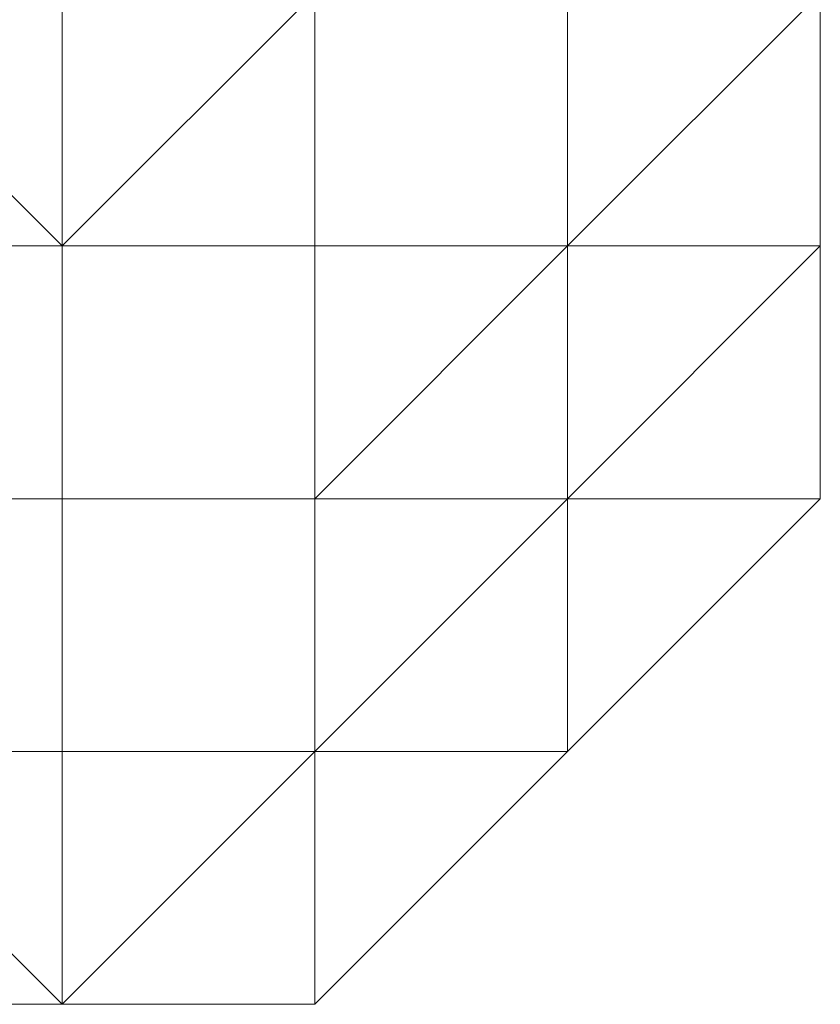
# Model space of a CAD drawing. Units: millimetres. Extents: x 3038 to 10038, y -5127 to 2873.
# Drawn here: x 6331 to 6335, y -1641 to -1636 of the extents above; entities that cross this region are included whole.
import ezdxf

# ---------------------------------------------------------------- set-up
doc = ezdxf.new("R2010")
doc.units = ezdxf.units.MM
doc.layers.add('МАФЫ НАШИ', color=250, linetype='Continuous', lineweight=25)

# ---------------------------------------------------------------- blocks, each defined once
blk = doc.blocks.new('нголбш8д7')
at = {"layer": 'МАФЫ НАШИ', "color": 7, "lineweight": 13}
for points in [[(8888.7017, 546.5068), (8888.7017, 545.2757), (8889.9328, 546.5068), (8889.9328, 545.2757), (8888.7017, 544.0446), (8889.9328, 544.0446), (8888.7017, 544.0446), (8888.7017, 542.8135), (8889.9328, 544.0446), (8888.7017, 542.8135), (8889.9328, 544.0446), (8889.9328, 545.2757), (8888.7017, 544.0446), (8888.7017, 545.2757), (8889.9328, 545.2757), (8888.7017, 545.2757), (8889.9328, 546.5068)], [(8888.7017, 546.5068), (8888.7017, 545.2757), (8889.9328, 546.5068), (8889.9328, 545.2757), (8888.7017, 544.0446), (8889.9328, 544.0446), (8888.7017, 544.0446), (8888.7017, 542.8135), (8889.9328, 544.0446), (8888.7017, 542.8135), (8889.9328, 544.0446), (8889.9328, 545.2757), (8888.7017, 544.0446), (8888.7017, 545.2757), (8889.9328, 545.2757), (8888.7017, 545.2757), (8889.9328, 546.5068)], [(8889.9328, 546.5068), (8889.9328, 545.2757), (8889.9328, 546.5068), (8889.9328, 545.2757), (8889.9328, 544.0446), (8889.9328, 545.2757), (8889.9328, 544.0446), (8888.7017, 542.8135), (8889.9328, 544.0446), (8888.7017, 542.8135)], [(8887.4706, 546.5068), (8886.2395, 545.2757), (8886.2395, 546.5068), (8886.2395, 545.2757), (8886.2395, 546.5068)], [(8886.2395, 546.5068), (8886.2395, 545.2757), (8886.2395, 546.5068)], [(8886.2395, 546.5068), (8886.2395, 545.2757), (8886.2395, 546.5068)], [(8886.2395, 546.5068), (8886.2395, 545.2757), (8886.2395, 546.5068)], [(8887.4706, 546.5068), (8887.4706, 545.2757), (8887.4706, 546.5068)], [(8888.7017, 545.2757), (8888.7017, 546.5068), (8888.7017, 545.2757)], [(8888.7017, 545.2757), (8888.7017, 546.5068), (8888.7017, 545.2757)], [(8888.7017, 545.2757), (8888.7017, 546.5068), (8888.7017, 545.2757)], [(8888.7017, 545.2757), (8888.7017, 546.5068), (8888.7017, 545.2757)], [(8888.7017, 546.5068), (8888.7017, 545.2757), (8888.7017, 546.5068)], [(8889.9328, 546.5068), (8889.9328, 545.2757), (8889.9328, 546.5068)], [(8889.9328, 545.2757), (8889.9328, 546.5068), (8889.9328, 545.2757)], [(8889.9328, 545.2757), (8889.9328, 546.5068), (8889.9328, 545.2757)], [(8889.9328, 546.5068), (8889.9328, 545.2757), (8889.9328, 546.5068)], [(8889.9328, 545.2757), (8889.9328, 546.5068), (8889.9328, 545.2757)], [(8889.9328, 546.5068), (8889.9328, 545.2757), (8889.9328, 546.5068)], [(8889.9328, 545.2757), (8889.9328, 546.5068), (8889.9328, 545.2757)], [(8889.9328, 545.2757), (8889.9328, 546.5068), (8889.9328, 545.2757)], [(8889.9328, 546.5068), (8889.9328, 545.2757), (8889.9328, 546.5068)], [(8889.9328, 545.2757), (8889.9328, 546.5068), (8889.9328, 545.2757)], [(8889.9328, 546.5068), (8889.9328, 545.2757), (8889.9328, 546.5068)], [(8889.9328, 546.5068), (8889.9328, 545.2757), (8889.9328, 546.5068)], [(8889.9328, 546.5068), (8889.9328, 545.2757), (8889.9328, 546.5068)], [(8889.9328, 546.5068), (8889.9328, 545.2757), (8889.9328, 546.5068)], [(8886.2395, 545.2757), (8886.2395, 544.0446), (8886.2395, 545.2757)], [(8886.2395, 545.2757), (8886.2395, 544.0446), (8886.2395, 545.2757)], [(8886.2395, 545.2757), (8886.2395, 545.2757)], [(8886.2395, 545.2757), (8886.2395, 544.0446), (8886.2395, 545.2757)], [(8887.4706, 545.2757), (8886.2395, 545.2757), (8887.4706, 545.2757)], [(8886.2395, 545.2757), (8886.2395, 545.2757)], [(8886.2395, 545.2757), (8886.2395, 545.2757)], [(8886.2395, 545.2757), (8886.2395, 545.2757)], [(8887.4706, 544.0446), (8887.4706, 545.2757), (8887.4706, 544.0446)], [(8887.4706, 544.0446), (8887.4706, 545.2757), (8887.4706, 544.0446)], [(8887.4706, 545.2757), (8887.4706, 544.0446), (8887.4706, 545.2757)], [(8888.7017, 545.2757), (8888.7017, 545.2757)], [(8888.7017, 545.2757), (8888.7017, 544.0446), (8888.7017, 545.2757)], [(8888.7017, 545.2757), (8888.7017, 544.0446), (8888.7017, 545.2757)], [(8889.9328, 544.0446), (8889.9328, 545.2757), (8889.9328, 544.0446)], [(8889.9328, 545.2757), (8889.9328, 545.2757)], [(8889.9328, 544.0446), (8889.9328, 545.2757), (8889.9328, 544.0446)], [(8889.9328, 545.2757), (8889.9328, 544.0446), (8889.9328, 545.2757)], [(8889.9328, 544.0446), (8889.9328, 545.2757), (8889.9328, 544.0446)], [(8889.9328, 544.0446), (8889.9328, 545.2757), (8889.9328, 544.0446)], [(8889.9328, 544.0446), (8889.9328, 545.2757), (8889.9328, 544.0446)], [(8889.9328, 545.2757), (8889.9328, 545.2757)], [(8889.9328, 544.0446), (8889.9328, 545.2757), (8889.9328, 544.0446)], [(8889.9328, 545.2757), (8889.9328, 544.0446), (8889.9328, 545.2757)], [(8889.9328, 544.0446), (8889.9328, 545.2757), (8889.9328, 544.0446)], [(8889.9328, 544.0446), (8889.9328, 545.2757), (8889.9328, 544.0446)], [(8889.9328, 545.2757), (8889.9328, 545.2757)], [(8889.9328, 545.2757), (8889.9328, 544.0446), (8889.9328, 545.2757)], [(8889.9328, 545.2757), (8889.9328, 544.0446), (8889.9328, 545.2757)], [(8889.9328, 545.2757), (8889.9328, 545.2757)], [(8889.9328, 545.2757), (8889.9328, 544.0446), (8889.9328, 545.2757)], [(8889.9328, 545.2757), (8889.9328, 544.0446), (8889.9328, 545.2757)], [(8889.9328, 545.2757), (8889.9328, 544.0446), (8889.9328, 545.2757)], [(8889.9328, 545.2757), (8889.9328, 544.0446), (8889.9328, 545.2757)], [(8889.9328, 545.2757), (8889.9328, 544.0446), (8889.9328, 545.2757)], [(8889.9328, 545.2757), (8889.9328, 544.0446), (8889.9328, 545.2757)], [(8886.2395, 544.0446), (8886.2395, 542.8135), (8886.2395, 544.0446)], [(8886.2395, 544.0446), (8886.2395, 542.8135), (8886.2395, 544.0446)], [(8886.2395, 544.0446), (8886.2395, 542.8135), (8886.2395, 544.0446)], [(8886.2395, 544.0446), (8886.2395, 544.0446)], [(8887.4706, 542.8135), (8887.4706, 544.0446), (8887.4706, 542.8135)], [(8887.4706, 542.8135), (8887.4706, 544.0446), (8887.4706, 542.8135)], [(8887.4706, 542.8135), (8887.4706, 544.0446), (8887.4706, 542.8135)], [(8887.4706, 542.8135), (8887.4706, 544.0446), (8887.4706, 542.8135)], [(8887.4706, 544.0446), (8887.4706, 542.8135), (8887.4706, 544.0446)], [(8888.7017, 542.8135), (8889.9328, 544.0446), (8888.7017, 542.8135)], [(8888.7017, 542.8135), (8888.7017, 544.0446), (8888.7017, 542.8135)], [(8888.7017, 542.8135), (8888.7017, 544.0446), (8888.7017, 542.8135)], [(8888.7017, 544.0446), (8889.9328, 544.0446), (8888.7017, 544.0446)], [(8889.9328, 544.0446), (8888.7017, 542.8135), (8889.9328, 544.0446)], [(8888.7017, 542.8135), (8889.9328, 544.0446), (8888.7017, 542.8135)], [(8888.7017, 542.8135), (8888.7017, 544.0446), (8888.7017, 542.8135)], [(8888.7017, 542.8135), (8888.7017, 544.0446), (8888.7017, 542.8135)], [(8888.7017, 544.0446), (8889.9328, 544.0446), (8888.7017, 544.0446)], [(8889.9328, 544.0446), (8888.7017, 542.8135), (8889.9328, 544.0446)], [(8889.9328, 544.0446), (8888.7017, 542.8135), (8889.9328, 544.0446)], [(8889.9328, 544.0446), (8888.7017, 542.8135), (8889.9328, 544.0446)], [(8888.7017, 544.0446), (8888.7017, 544.0446)], [(8888.7017, 544.0446), (8888.7017, 542.8135), (8888.7017, 544.0446)], [(8888.7017, 544.0446), (8888.7017, 542.8135), (8888.7017, 544.0446)], [(8889.9328, 544.0446), (8888.7017, 544.0446), (8889.9328, 544.0446)], [(8888.7017, 544.0446), (8888.7017, 542.8135), (8888.7017, 544.0446)], [(8889.9328, 544.0446), (8888.7017, 542.8135), (8889.9328, 544.0446)], [(8889.9328, 544.0446), (8888.7017, 542.8135), (8889.9328, 544.0446)], [(8889.9328, 544.0446), (8888.7017, 542.8135), (8889.9328, 544.0446)], [(8889.9328, 544.0446), (8889.9328, 544.0446)], [(8889.9328, 544.0446), (8889.9328, 544.0446)], [(8889.9328, 544.0446), (8889.9328, 544.0446)], [(8889.9328, 544.0446), (8889.9328, 544.0446)], [(8885.0084, 541.5824), (8886.2395, 541.5824), (8885.0084, 541.5824), (8886.2395, 541.5824), (8887.4706, 541.5824), (8886.2395, 541.5824), (8887.4706, 541.5824), (8888.7017, 542.8135), (8887.4706, 541.5824), (8888.7017, 542.8135), (8887.4706, 541.5824)], [(8886.2395, 542.8135), (8887.4706, 542.8135), (8886.2395, 542.8135)], [(8886.2395, 542.8135), (8886.2395, 541.5824), (8886.2395, 542.8135)], [(8886.2395, 542.8135), (8887.4706, 542.8135), (8886.2395, 542.8135)], [(8886.2395, 542.8135), (8886.2395, 541.5824), (8886.2395, 542.8135)], [(8886.2395, 542.8135), (8886.2395, 542.8135)], [(8886.2395, 542.8135), (8886.2395, 542.8135)], [(8886.2395, 542.8135), (8886.2395, 541.5824), (8886.2395, 542.8135)], [(8887.4706, 542.8135), (8886.2395, 542.8135), (8887.4706, 542.8135)], [(8886.2395, 542.8135), (8886.2395, 542.8135)], [(8887.4706, 542.8135), (8886.2395, 542.8135), (8887.4706, 542.8135)], [(8886.2395, 542.8135), (8886.2395, 542.8135)], [(8886.2395, 542.8135), (8886.2395, 542.8135)], [(8887.4706, 541.5824), (8887.4706, 542.8135), (8887.4706, 541.5824)], [(8887.4706, 542.8135), (8888.7017, 542.8135), (8887.4706, 542.8135)], [(8887.4706, 542.8135), (8888.7017, 542.8135), (8887.4706, 542.8135)], [(8887.4706, 541.5824), (8887.4706, 542.8135), (8887.4706, 541.5824)], [(8887.4706, 542.8135), (8888.7017, 542.8135), (8887.4706, 542.8135)], [(8887.4706, 542.8135), (8888.7017, 542.8135), (8887.4706, 542.8135)], [(8888.7017, 542.8135), (8887.4706, 541.5824), (8888.7017, 542.8135)], [(8887.4706, 542.8135), (8887.4706, 542.8135)], [(8887.4706, 542.8135), (8887.4706, 541.5824), (8887.4706, 542.8135)], [(8887.4706, 542.8135), (8887.4706, 541.5824), (8887.4706, 542.8135)], [(8888.7017, 542.8135), (8887.4706, 542.8135), (8888.7017, 542.8135)], [(8888.7017, 542.8135), (8887.4706, 542.8135), (8888.7017, 542.8135)], [(8888.7017, 542.8135), (8887.4706, 541.5824), (8888.7017, 542.8135)], [(8888.7017, 542.8135), (8887.4706, 541.5824), (8888.7017, 542.8135)], [(8888.7017, 542.8135), (8888.7017, 542.8135)], [(8888.7017, 542.8135), (8888.7017, 542.8135)], [(8888.7017, 542.8135), (8888.7017, 542.8135)], [(8888.7017, 542.8135), (8888.7017, 542.8135)], [(8888.7017, 542.8135), (8888.7017, 542.8135)], [(8885.0084, 541.5824), (8886.2395, 541.5824), (8885.0084, 541.5824)], [(8886.2395, 541.5824), (8885.0084, 541.5824), (8886.2395, 541.5824)], [(8885.0084, 541.5824), (8886.2395, 541.5824), (8885.0084, 541.5824)], [(8885.0084, 541.5824), (8886.2395, 541.5824), (8885.0084, 541.5824)], [(8886.2395, 541.5824), (8885.0084, 541.5824), (8886.2395, 541.5824)], [(8885.0084, 541.5824), (8886.2395, 541.5824), (8885.0084, 541.5824)], [(8886.2395, 541.5824), (8885.0084, 541.5824), (8886.2395, 541.5824)], [(8886.2395, 541.5824), (8885.0084, 541.5824), (8886.2395, 541.5824)], [(8885.0084, 541.5824), (8886.2395, 541.5824), (8885.0084, 541.5824)], [(8886.2395, 541.5824), (8887.4706, 541.5824), (8886.2395, 541.5824)], [(8886.2395, 541.5824), (8886.2395, 541.5824)], [(8886.2395, 541.5824), (8887.4706, 541.5824), (8886.2395, 541.5824)], [(8886.2395, 541.5824), (8886.2395, 541.5824)], [(8886.2395, 541.5824), (8886.2395, 541.5824)], [(8886.2395, 541.5824), (8886.2395, 541.5824)], [(8886.2395, 541.5824), (8886.2395, 541.5824)], [(8887.4706, 541.5824), (8886.2395, 541.5824), (8887.4706, 541.5824)], [(8887.4706, 541.5824), (8886.2395, 541.5824), (8887.4706, 541.5824)], [(8886.2395, 541.5824), (8886.2395, 541.5824)], [(8886.2395, 541.5824), (8886.2395, 541.5824)], [(8887.4706, 541.5824), (8886.2395, 541.5824), (8887.4706, 541.5824)], [(8886.2395, 541.5824), (8886.2395, 541.5824)], [(8886.2395, 541.5824), (8886.2395, 541.5824)], [(8886.2395, 541.5824), (8886.2395, 541.5824)], [(8887.4706, 541.5824), (8887.4706, 541.5824)], [(8887.4706, 541.5824), (8887.4706, 541.5824)]]:
    blk.add_lwpolyline(points, dxfattribs=at)
for points in [[(8889.9328, 547.7379), (8889.9328, 548.969), (8889.9328, 547.7379), (8889.9328, 546.5068), (8889.9328, 545.2757), (8889.9328, 546.5068)], [(8887.4706, 545.2757), (8887.4706, 546.5068), (8887.4706, 545.2757), (8887.4706, 546.5068), (8887.4706, 547.7379), (8887.4706, 546.5068)], [(8887.4706, 545.2757), (8887.4706, 546.5068), (8887.4706, 545.2757), (8887.4706, 546.5068), (8887.4706, 547.7379), (8887.4706, 546.5068)], [(8887.4706, 547.7379), (8887.4706, 546.5068), (8887.4706, 545.2757), (8887.4706, 546.5068)], [(8888.7017, 546.5068), (8888.7017, 545.2757), (8888.7017, 546.5068), (8889.9328, 547.7379), (8889.9328, 546.5068)], [(8888.7017, 546.5068), (8888.7017, 545.2757), (8888.7017, 546.5068), (8889.9328, 547.7379), (8889.9328, 546.5068)], [(8888.7017, 546.5068), (8889.9328, 547.7379), (8889.9328, 546.5068), (8888.7017, 545.2757)], [(8888.7017, 546.5068), (8888.7017, 545.2757), (8888.7017, 546.5068), (8889.9328, 546.5068), (8889.9328, 545.2757), (8889.9328, 546.5068), (8889.9328, 547.7379), (8889.9328, 546.5068), (8889.9328, 547.7379), (8889.9328, 546.5068), (8889.9328, 545.2757), (8888.7017, 545.2757)], [(8889.9328, 546.5068), (8889.9328, 547.7379), (8889.9328, 546.5068), (8889.9328, 545.2757)], [(8889.9328, 546.5068), (8889.9328, 545.2757), (8889.9328, 546.5068), (8889.9328, 547.7379)], [(8889.9328, 546.5068), (8889.9328, 545.2757), (8889.9328, 546.5068), (8889.9328, 545.2757), (8889.9328, 546.5068), (8889.9328, 547.7379)], [(8889.9328, 546.5068), (8889.9328, 547.7379), (8889.9328, 546.5068), (8889.9328, 545.2757)], [(8889.9328, 546.5068), (8889.9328, 545.2757), (8889.9328, 546.5068), (8889.9328, 547.7379)], [(8889.9328, 546.5068), (8889.9328, 545.2757), (8889.9328, 546.5068), (8889.9328, 545.2757), (8889.9328, 546.5068), (8889.9328, 547.7379)], [(8889.9328, 547.7379), (8889.9328, 546.5068), (8889.9328, 545.2757), (8889.9328, 546.5068), (8889.9328, 545.2757), (8889.9328, 546.5068)], [(8889.9328, 547.7379), (8889.9328, 546.5068), (8889.9328, 545.2757), (8889.9328, 546.5068)], [(8889.9328, 546.5068), (8889.9328, 547.7379), (8889.9328, 546.5068), (8889.9328, 545.2757)], [(8885.0084, 546.5068), (8886.2395, 546.5068), (8886.2395, 545.2757), (8885.0084, 546.5068), (8886.2395, 545.2757), (8885.0084, 545.2757)], [(8885.0084, 546.5068), (8885.0084, 545.2757), (8886.2395, 545.2757), (8886.2395, 546.5068)], [(8885.0084, 546.5068), (8886.2395, 546.5068), (8886.2395, 545.2757), (8885.0084, 546.5068), (8886.2395, 545.2757), (8885.0084, 545.2757)], [(8885.0084, 546.5068), (8885.0084, 545.2757), (8886.2395, 545.2757), (8886.2395, 546.5068)], [(8885.0084, 546.5068), (8886.2395, 546.5068), (8886.2395, 545.2757), (8885.0084, 545.2757)], [(8885.0084, 545.2757), (8885.0084, 546.5068), (8886.2395, 545.2757), (8885.0084, 545.2757), (8885.0084, 544.0446), (8886.2395, 544.0446), (8886.2395, 545.2757)], [(8886.2395, 546.5068), (8885.0084, 546.5068), (8886.2395, 545.2757)], [(8886.2395, 545.2757), (8887.4706, 546.5068), (8887.4706, 545.2757)], [(8886.2395, 545.2757), (8886.2395, 546.5068), (8886.2395, 545.2757), (8886.2395, 546.5068), (8887.4706, 546.5068)], [(8886.2395, 545.2757), (8887.4706, 545.2757), (8887.4706, 546.5068), (8886.2395, 546.5068), (8886.2395, 545.2757), (8887.4706, 545.2757)], [(8886.2395, 545.2757), (8887.4706, 546.5068), (8887.4706, 545.2757)], [(8886.2395, 545.2757), (8886.2395, 546.5068), (8886.2395, 545.2757), (8886.2395, 546.5068), (8887.4706, 546.5068)], [(8886.2395, 545.2757), (8887.4706, 545.2757), (8887.4706, 546.5068), (8886.2395, 546.5068), (8886.2395, 545.2757), (8887.4706, 545.2757)], [(8886.2395, 545.2757), (8886.2395, 546.5068), (8887.4706, 546.5068), (8887.4706, 545.2757)], [(8887.4706, 546.5068), (8887.4706, 545.2757), (8887.4706, 546.5068), (8888.7017, 546.5068), (8888.7017, 545.2757), (8888.7017, 546.5068), (8888.7017, 545.2757), (8887.4706, 545.2757), (8887.4706, 546.5068), (8887.4706, 545.2757), (8886.2395, 545.2757)], [(8887.4706, 545.2757), (8887.4706, 546.5068), (8887.4706, 545.2757), (8887.4706, 546.5068), (8888.7017, 546.5068), (8888.7017, 545.2757)], [(8887.4706, 545.2757), (8888.7017, 545.2757), (8888.7017, 546.5068), (8887.4706, 546.5068)], [(8887.4706, 545.2757), (8887.4706, 546.5068), (8887.4706, 545.2757), (8887.4706, 546.5068), (8888.7017, 546.5068), (8888.7017, 545.2757)], [(8887.4706, 545.2757), (8888.7017, 545.2757), (8888.7017, 546.5068), (8887.4706, 546.5068)], [(8887.4706, 546.5068), (8888.7017, 546.5068), (8888.7017, 545.2757), (8887.4706, 545.2757)], [(8888.7017, 546.5068), (8889.9328, 546.5068), (8889.9328, 545.2757), (8888.7017, 545.2757)], [(8888.7017, 546.5068), (8889.9328, 546.5068), (8889.9328, 545.2757), (8888.7017, 545.2757)], [(8889.9328, 545.2757), (8889.9328, 546.5068), (8888.7017, 545.2757), (8889.9328, 545.2757), (8888.7017, 544.0446), (8888.7017, 545.2757)], [(8889.9328, 545.2757), (8889.9328, 544.0446), (8889.9328, 545.2757), (8889.9328, 546.5068)], [(8889.9328, 545.2757), (8889.9328, 544.0446), (8889.9328, 545.2757), (8889.9328, 546.5068)], [(8889.9328, 546.5068), (8889.9328, 545.2757), (8889.9328, 546.5068), (8889.9328, 545.2757)], [(8889.9328, 546.5068), (8889.9328, 545.2757), (8889.9328, 546.5068), (8889.9328, 545.2757)], [(8889.9328, 545.2757), (8889.9328, 546.5068), (8889.9328, 545.2757), (8889.9328, 546.5068)], [(8889.9328, 545.2757), (8889.9328, 544.0446), (8889.9328, 545.2757), (8889.9328, 546.5068)], [(8889.9328, 545.2757), (8889.9328, 544.0446), (8889.9328, 545.2757), (8889.9328, 546.5068)], [(8889.9328, 546.5068), (8889.9328, 545.2757), (8889.9328, 546.5068), (8889.9328, 545.2757)], [(8889.9328, 546.5068), (8889.9328, 545.2757), (8889.9328, 546.5068), (8889.9328, 545.2757)], [(8889.9328, 545.2757), (8889.9328, 546.5068), (8889.9328, 545.2757), (8889.9328, 546.5068)], [(8889.9328, 546.5068), (8889.9328, 545.2757), (8889.9328, 544.0446), (8889.9328, 545.2757)], [(8889.9328, 546.5068), (8889.9328, 545.2757), (8889.9328, 546.5068), (8889.9328, 545.2757)], [(8889.9328, 545.2757), (8889.9328, 546.5068), (8889.9328, 545.2757), (8889.9328, 546.5068)], [(8885.0084, 545.2757), (8886.2395, 545.2757), (8886.2395, 544.0446), (8885.0084, 544.0446)], [(8885.0084, 545.2757), (8886.2395, 545.2757), (8885.0084, 545.2757), (8885.0084, 544.0446), (8886.2395, 544.0446), (8886.2395, 545.2757)], [(8885.0084, 545.2757), (8886.2395, 545.2757), (8886.2395, 544.0446), (8885.0084, 544.0446)], [(8885.0084, 545.2757), (8886.2395, 545.2757), (8885.0084, 545.2757), (8885.0084, 544.0446), (8886.2395, 544.0446), (8886.2395, 545.2757)], [(8886.2395, 545.2757), (8885.0084, 545.2757), (8886.2395, 545.2757), (8886.2395, 544.0446), (8885.0084, 544.0446), (8885.0084, 545.2757)], [(8886.2395, 544.0446), (8886.2395, 545.2757), (8886.2395, 544.0446), (8886.2395, 545.2757), (8887.4706, 545.2757), (8887.4706, 544.0446)], [(8886.2395, 544.0446), (8887.4706, 544.0446), (8887.4706, 545.2757), (8886.2395, 545.2757)], [(8886.2395, 544.0446), (8886.2395, 545.2757), (8886.2395, 544.0446), (8886.2395, 545.2757), (8887.4706, 545.2757), (8887.4706, 544.0446)], [(8886.2395, 544.0446), (8887.4706, 544.0446), (8887.4706, 545.2757), (8886.2395, 545.2757)], [(8886.2395, 544.0446), (8886.2395, 545.2757), (8887.4706, 545.2757), (8887.4706, 544.0446)], [(8886.2395, 545.2757), (8886.2395, 544.0446), (8886.2395, 545.2757), (8887.4706, 545.2757), (8887.4706, 544.0446), (8887.4706, 545.2757), (8888.7017, 545.2757), (8887.4706, 544.0446), (8887.4706, 545.2757), (8887.4706, 544.0446), (8886.2395, 544.0446)], [(8887.4706, 544.0446), (8888.7017, 545.2757), (8888.7017, 544.0446)], [(8887.4706, 544.0446), (8887.4706, 545.2757), (8887.4706, 544.0446), (8887.4706, 545.2757), (8888.7017, 545.2757)], [(8887.4706, 544.0446), (8888.7017, 544.0446), (8888.7017, 545.2757), (8887.4706, 545.2757)], [(8887.4706, 544.0446), (8888.7017, 545.2757), (8888.7017, 544.0446)], [(8887.4706, 544.0446), (8887.4706, 545.2757), (8887.4706, 544.0446), (8887.4706, 545.2757), (8888.7017, 545.2757)], [(8887.4706, 544.0446), (8888.7017, 544.0446), (8888.7017, 545.2757), (8887.4706, 545.2757)], [(8887.4706, 545.2757), (8888.7017, 545.2757), (8888.7017, 544.0446), (8887.4706, 544.0446)], [(8888.7017, 545.2757), (8888.7017, 544.0446), (8888.7017, 545.2757), (8889.9328, 545.2757), (8888.7017, 544.0446), (8888.7017, 545.2757), (8888.7017, 544.0446), (8887.4706, 544.0446)], [(8888.7017, 544.0446), (8888.7017, 542.8135), (8888.7017, 544.0446), (8889.9328, 545.2757), (8889.9328, 544.0446)], [(8888.7017, 545.2757), (8888.7017, 544.0446), (8888.7017, 545.2757), (8889.9328, 545.2757), (8888.7017, 544.0446)], [(8888.7017, 544.0446), (8888.7017, 545.2757), (8888.7017, 544.0446), (8888.7017, 545.2757)], [(8888.7017, 544.0446), (8888.7017, 542.8135), (8888.7017, 544.0446), (8889.9328, 545.2757), (8889.9328, 544.0446)], [(8888.7017, 545.2757), (8888.7017, 544.0446), (8888.7017, 545.2757), (8889.9328, 545.2757), (8888.7017, 544.0446)], [(8888.7017, 544.0446), (8888.7017, 545.2757), (8888.7017, 544.0446), (8888.7017, 545.2757)], [(8889.9328, 544.0446), (8889.9328, 545.2757), (8888.7017, 544.0446), (8889.9328, 544.0446), (8888.7017, 542.8135), (8888.7017, 544.0446)], [(8889.9328, 545.2757), (8889.9328, 544.0446), (8889.9328, 545.2757), (8889.9328, 544.0446), (8888.7017, 544.0446)], [(8889.9328, 545.2757), (8889.9328, 544.0446), (8889.9328, 545.2757), (8889.9328, 544.0446), (8889.9328, 545.2757), (8889.9328, 544.0446)], [(8889.9328, 544.0446), (8889.9328, 545.2757), (8889.9328, 544.0446), (8889.9328, 545.2757)], [(8889.9328, 545.2757), (8889.9328, 544.0446), (8889.9328, 545.2757), (8889.9328, 544.0446), (8889.9328, 545.2757), (8889.9328, 544.0446)], [(8889.9328, 545.2757), (8889.9328, 544.0446), (8889.9328, 545.2757), (8889.9328, 544.0446)], [(8885.0084, 544.0446), (8886.2395, 544.0446), (8886.2395, 542.8135), (8885.0084, 542.8135)], [(8885.0084, 544.0446), (8885.0084, 542.8135), (8886.2395, 542.8135), (8886.2395, 544.0446)], [(8885.0084, 544.0446), (8886.2395, 544.0446), (8886.2395, 542.8135), (8885.0084, 542.8135)], [(8885.0084, 544.0446), (8885.0084, 542.8135), (8886.2395, 542.8135), (8886.2395, 544.0446)], [(8885.0084, 544.0446), (8886.2395, 544.0446), (8886.2395, 542.8135), (8885.0084, 542.8135)], [(8886.2395, 544.0446), (8885.0084, 544.0446), (8885.0084, 542.8135), (8886.2395, 542.8135)], [(8886.2395, 542.8135), (8886.2395, 544.0446), (8886.2395, 542.8135), (8886.2395, 544.0446), (8887.4706, 544.0446), (8887.4706, 542.8135)], [(8886.2395, 542.8135), (8887.4706, 542.8135), (8887.4706, 544.0446), (8886.2395, 544.0446), (8886.2395, 542.8135), (8887.4706, 542.8135)], [(8886.2395, 542.8135), (8886.2395, 544.0446), (8886.2395, 542.8135), (8886.2395, 544.0446), (8887.4706, 544.0446), (8887.4706, 542.8135)], [(8886.2395, 542.8135), (8887.4706, 542.8135), (8887.4706, 544.0446), (8886.2395, 544.0446), (8886.2395, 542.8135), (8887.4706, 542.8135)], [(8886.2395, 542.8135), (8886.2395, 544.0446), (8887.4706, 544.0446), (8887.4706, 542.8135)], [(8886.2395, 544.0446), (8886.2395, 542.8135), (8886.2395, 544.0446), (8887.4706, 544.0446), (8887.4706, 542.8135), (8887.4706, 544.0446), (8887.4706, 542.8135), (8886.2395, 542.8135)], [(8887.4706, 542.8135), (8887.4706, 544.0446), (8887.4706, 542.8135), (8887.4706, 544.0446), (8888.7017, 544.0446), (8888.7017, 542.8135)], [(8887.4706, 542.8135), (8888.7017, 544.0446), (8887.4706, 544.0446), (8887.4706, 542.8135), (8888.7017, 542.8135), (8888.7017, 544.0446), (8887.4706, 542.8135), (8888.7017, 542.8135)], [(8888.7017, 542.8135), (8888.7017, 544.0446), (8888.7017, 542.8135), (8888.7017, 544.0446), (8888.7017, 542.8135), (8887.4706, 541.5824)], [(8887.4706, 542.8135), (8887.4706, 544.0446), (8887.4706, 542.8135), (8887.4706, 544.0446), (8888.7017, 544.0446), (8888.7017, 542.8135)], [(8887.4706, 542.8135), (8888.7017, 544.0446), (8887.4706, 544.0446), (8887.4706, 542.8135), (8888.7017, 542.8135), (8888.7017, 544.0446), (8887.4706, 542.8135), (8888.7017, 542.8135)], [(8888.7017, 542.8135), (8888.7017, 544.0446), (8888.7017, 542.8135), (8888.7017, 544.0446), (8888.7017, 542.8135), (8887.4706, 541.5824)], [(8888.7017, 542.8135), (8888.7017, 544.0446), (8887.4706, 542.8135)], [(8887.4706, 544.0446), (8888.7017, 544.0446), (8887.4706, 542.8135)], [(8887.4706, 544.0446), (8887.4706, 542.8135), (8887.4706, 544.0446), (8888.7017, 544.0446), (8888.7017, 542.8135), (8888.7017, 544.0446), (8888.7017, 542.8135), (8887.4706, 542.8135)], [(8888.7017, 544.0446), (8889.9328, 544.0446), (8888.7017, 542.8135)], [(8888.7017, 542.8135), (8889.9328, 544.0446), (8888.7017, 542.8135), (8889.9328, 544.0446)], [(8888.7017, 544.0446), (8889.9328, 544.0446), (8888.7017, 542.8135)], [(8888.7017, 544.0446), (8888.7017, 542.8135), (8888.7017, 544.0446), (8889.9328, 544.0446), (8888.7017, 542.8135)], [(8885.0084, 542.8135), (8886.2395, 542.8135), (8885.0084, 542.8135), (8886.2395, 542.8135), (8886.2395, 541.5824), (8885.0084, 542.8135), (8886.2395, 541.5824), (8885.0084, 541.5824)], [(8885.0084, 542.8135), (8886.2395, 542.8135), (8885.0084, 542.8135), (8885.0084, 541.5824), (8886.2395, 541.5824), (8886.2395, 542.8135)], [(8885.0084, 542.8135), (8886.2395, 542.8135), (8885.0084, 542.8135), (8886.2395, 542.8135), (8886.2395, 541.5824), (8885.0084, 542.8135), (8886.2395, 541.5824), (8885.0084, 541.5824)], [(8885.0084, 542.8135), (8886.2395, 542.8135), (8885.0084, 542.8135), (8885.0084, 541.5824), (8886.2395, 541.5824), (8886.2395, 542.8135)], [(8886.2395, 542.8135), (8885.0084, 542.8135), (8886.2395, 542.8135), (8886.2395, 541.5824), (8885.0084, 541.5824), (8885.0084, 542.8135)], [(8885.0084, 541.5824), (8885.0084, 542.8135), (8886.2395, 541.5824)], [(8885.0084, 542.8135), (8886.2395, 542.8135), (8885.0084, 542.8135), (8886.2395, 541.5824), (8886.2395, 542.8135)], [(8886.2395, 541.5824), (8887.4706, 542.8135), (8887.4706, 541.5824)], [(8886.2395, 541.5824), (8886.2395, 542.8135), (8886.2395, 541.5824), (8886.2395, 542.8135), (8887.4706, 542.8135)], [(8887.4706, 541.5824), (8886.2395, 541.5824), (8887.4706, 541.5824), (8887.4706, 542.8135), (8886.2395, 542.8135), (8886.2395, 541.5824), (8887.4706, 541.5824), (8886.2395, 541.5824)], [(8886.2395, 541.5824), (8887.4706, 542.8135), (8887.4706, 541.5824)], [(8886.2395, 541.5824), (8886.2395, 542.8135), (8886.2395, 541.5824), (8886.2395, 542.8135), (8887.4706, 542.8135)], [(8887.4706, 541.5824), (8886.2395, 541.5824), (8887.4706, 541.5824), (8887.4706, 542.8135), (8886.2395, 542.8135), (8886.2395, 541.5824), (8887.4706, 541.5824), (8886.2395, 541.5824)], [(8886.2395, 541.5824), (8886.2395, 542.8135), (8887.4706, 542.8135), (8887.4706, 541.5824)], [(8886.2395, 542.8135), (8886.2395, 541.5824), (8886.2395, 542.8135), (8887.4706, 542.8135), (8886.2395, 541.5824)], [(8887.4706, 542.8135), (8887.4706, 541.5824), (8887.4706, 542.8135), (8887.4706, 541.5824), (8886.2395, 541.5824)], [(8887.4706, 541.5824), (8887.4706, 542.8135), (8887.4706, 541.5824), (8887.4706, 542.8135), (8888.7017, 542.8135)], [(8887.4706, 541.5824), (8887.4706, 542.8135), (8887.4706, 541.5824), (8887.4706, 542.8135)], [(8887.4706, 541.5824), (8888.7017, 542.8135), (8887.4706, 542.8135)], [(8887.4706, 541.5824), (8888.7017, 542.8135), (8887.4706, 541.5824), (8888.7017, 542.8135)], [(8887.4706, 541.5824), (8887.4706, 542.8135), (8887.4706, 541.5824), (8887.4706, 542.8135), (8888.7017, 542.8135)], [(8887.4706, 541.5824), (8887.4706, 542.8135), (8887.4706, 541.5824), (8887.4706, 542.8135)], [(8887.4706, 541.5824), (8888.7017, 542.8135), (8887.4706, 542.8135)], [(8888.7017, 542.8135), (8887.4706, 542.8135), (8888.7017, 542.8135), (8887.4706, 541.5824), (8887.4706, 542.8135)], [(8887.4706, 542.8135), (8887.4706, 541.5824), (8887.4706, 542.8135), (8888.7017, 542.8135), (8887.4706, 541.5824)], [(8885.0084, 541.5824), (8886.2395, 541.5824), (8885.0084, 541.5824), (8886.2395, 541.5824)], [(8885.0084, 541.5824), (8886.2395, 541.5824), (8885.0084, 541.5824), (8886.2395, 541.5824)], [(8886.2395, 541.5824), (8887.4706, 541.5824), (8886.2395, 541.5824), (8887.4706, 541.5824)], [(8887.4706, 541.5824), (8886.2395, 541.5824), (8887.4706, 541.5824), (8886.2395, 541.5824)]]:
    blk.add_lwpolyline(points, close=True, dxfattribs=at)

msp = doc.modelspace()

# ---------------------------------------------------------------- block references
at = {"layer": 'МАФЫ НАШИ', "color": 18}
msp.add_blockref('нголбш8д7', (-2554.6478, -2182.4448), dxfattribs=at)

doc.saveas('drawing.dxf')
